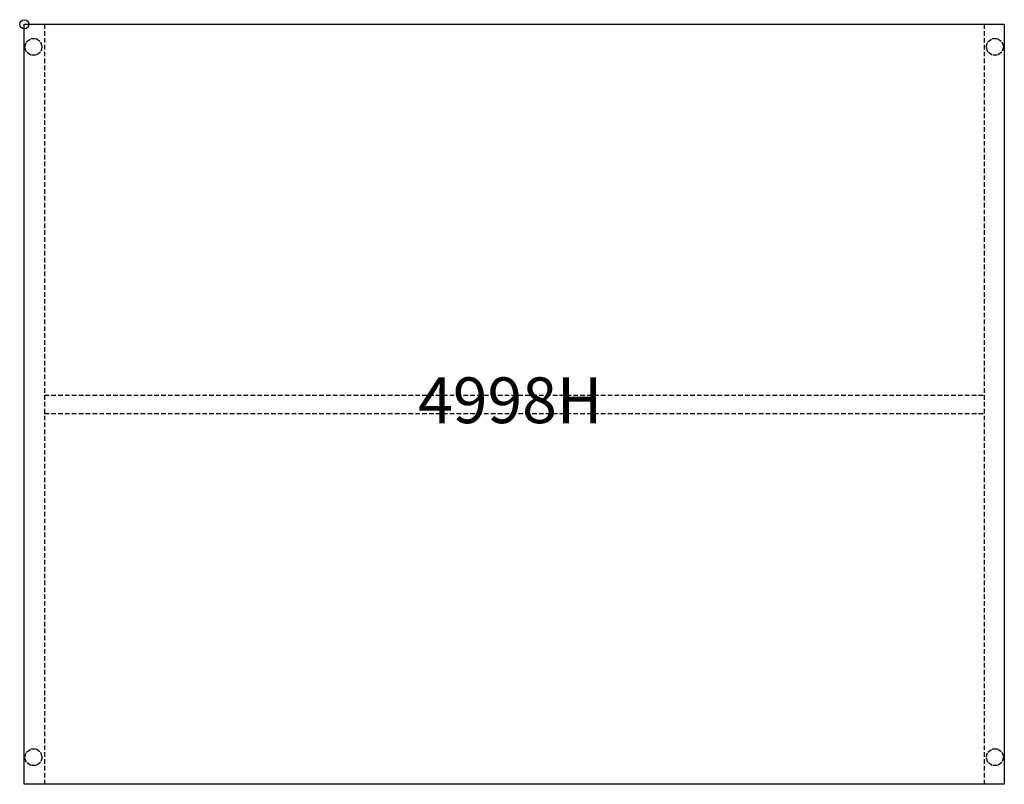
# Model space of a CAD drawing. Units: inches. Extents: x -0.2 to 53.5, y -41.5 to 0.2.
import ezdxf
from ezdxf.enums import TextEntityAlignment as Align

# ---------------------------------------------------------------- set-up
doc = ezdxf.new("R2010")
doc.units = ezdxf.units.IN
doc.header["$MEASUREMENT"] = 0
doc.header["$PDMODE"] = 33
doc.header["$PDSIZE"] = 0.5
doc.linetypes.add('HIDDEN', pattern=[0.375, 0.25, -0.125])
doc.layers.add('AFUPD-P', color=6, linetype='Continuous')
doc.layers.add('AFUPD-P-TN', color=6, linetype='Continuous')

msp = doc.modelspace()

# ---------------------------------------------------------------- linework, layer by layer
msp.add_point((0, 0))
at = {"layer": 'AFUPD-P'}
for p, q in [((0, 0), (53.5, 0)), ((0, -41.5), (0, 0)), ((53.5, 0), (53.5, -41.5)), ((53.5, -41.5), (0, -41.5))]:
    msp.add_line(p, q, dxfattribs=at)
at = {"layer": 'AFUPD-P', "linetype": 'HIDDEN'}
for p, q in [((1.1, 0), (1.1, -41.5)), ((52.4, 0), (52.4, -41.5)), ((0.025, -1.234), (0.117, -0.953)), ((0.117, -0.953), (0.356, -0.78)), ((0.356, -0.78), (0.651, -0.78)), ((0.651, -0.78), (0.89, -0.953)), ((0.89, -0.953), (0.981, -1.234)), ((52.509, -1.234), (52.6, -0.953)), ((52.6, -0.953), (52.839, -0.78)), ((52.839, -0.78), (53.134, -0.78)), ((53.134, -0.78), (53.373, -0.953)), ((53.373, -0.953), (53.465, -1.234)), ((0.117, -1.515), (0.025, -1.234)), ((0.356, -1.689), (0.117, -1.515)), ((0.89, -1.515), (0.651, -1.689)), ((0.981, -1.234), (0.89, -1.515)), ((52.6, -1.515), (52.509, -1.234)), ((52.839, -1.689), (52.6, -1.515)), ((53.373, -1.515), (53.134, -1.689)), ((53.465, -1.234), (53.373, -1.515)), ((0.651, -1.689), (0.356, -1.689)), ((0.651, -1.689), (0.651, -1.689)), ((53.134, -1.689), (52.839, -1.689)), ((1.1, -20.25), (52.4, -20.25)), ((1.1, -21.25), (52.4, -21.25)), ((0.025, -40.023), (0.117, -39.742)), ((0.117, -39.742), (0.356, -39.569)), ((0.356, -39.569), (0.651, -39.569)), ((0.651, -39.569), (0.89, -39.742)), ((0.89, -39.742), (0.981, -40.023)), ((52.509, -40.023), (52.6, -39.742)), ((52.6, -39.742), (52.839, -39.569)), ((52.839, -39.569), (53.134, -39.569)), ((53.134, -39.569), (53.373, -39.742)), ((53.373, -39.742), (53.465, -40.023)), ((0.117, -40.304), (0.025, -40.023)), ((0.356, -40.478), (0.117, -40.304)), ((0.89, -40.304), (0.651, -40.478)), ((0.981, -40.023), (0.89, -40.304)), ((52.6, -40.304), (52.509, -40.023)), ((52.839, -40.478), (52.6, -40.304)), ((53.373, -40.304), (53.134, -40.478)), ((53.465, -40.023), (53.373, -40.304)), ((0.651, -40.478), (0.356, -40.478)), ((53.134, -40.478), (52.839, -40.478))]:
    msp.add_line(p, q, dxfattribs=at)

# ---------------------------------------------------------------- texts
at = {"layer": 'AFUPD-P-TN'}
msp.add_text('4998H', height=2.5, dxfattribs=at).set_placement((26.529, -21.781), align=Align.CENTER)

doc.saveas('drawing.dxf')
